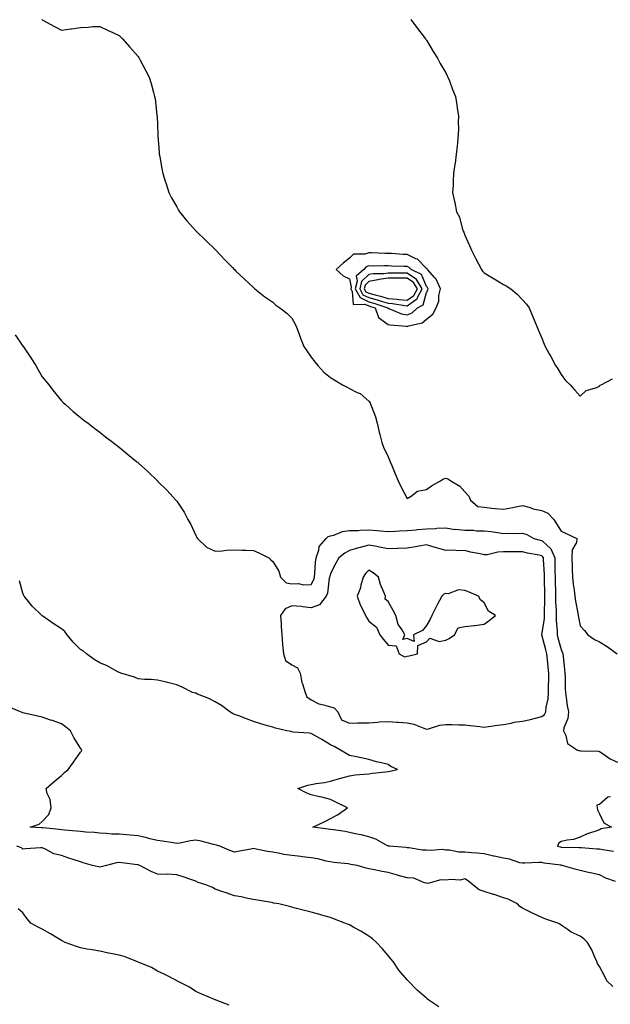
# Model space of a CAD drawing. Units: inches. Extents: x 915683 to 918323, y 7284698 to 7287338.
# Drawn here: x 917636 to 917944, y 7286350 to 7286862 of the extents above; entities that cross this region are included whole.
import ezdxf

# ---------------------------------------------------------------- set-up
doc = ezdxf.new("R2010")
doc.units = ezdxf.units.IN
doc.header["$MEASUREMENT"] = 0
doc.layers.add('Contour_91567284', color=7, linetype='Continuous', true_color=0x543ef1)

msp = doc.modelspace()

# ---------------------------------------------------------------- linework, layer by layer
at = {"layer": 'Contour_91567284'}
for points in [[(917647.94, 7286861.92, 3268), (917647.99, 7286861.86, 3268), (917648.05, 7286861.8, 3268), (917648.31, 7286861.67, 3268), (917654.49, 7286858.36, 3268), (917658.05, 7286856.44, 3268), (917662.89, 7286857.08, 3268), (917663.27, 7286857.14, 3268), (917668.05, 7286857.85, 3268), (917671.95, 7286858.01, 3268), (917674.37, 7286858.25, 3268), (917678.05, 7286858.38, 3268), (917682.38, 7286856.26, 3268), (917684.8, 7286855.17, 3268), (917688.05, 7286853.69, 3268), (917688.91, 7286852.79, 3268), (917689.86, 7286851.92, 3268), (917693.65, 7286847.52, 3268), (917698.05, 7286842.7, 3268), (917698.36, 7286842.23, 3268), (917698.57, 7286841.92, 3268), (917699.11, 7286840.86, 3268), (917701.78, 7286835.64, 3268), (917703.67, 7286831.92, 3268), (917704.71, 7286828.59, 3268), (917705.93, 7286824.04, 3268), (917706.56, 7286821.92, 3268), (917706.77, 7286820.64, 3268), (917707.74, 7286812.23, 3268), (917707.79, 7286811.92, 3268), (917707.81, 7286811.69, 3268), (917708.05, 7286806.92, 3268), (917708.26, 7286802.13, 3268), (917708.26, 7286801.92, 3268), (917708.28, 7286801.7, 3268), (917708.96, 7286792.83, 3268), (917709.01, 7286791.92, 3268), (917709.21, 7286790.77, 3268), (917710.39, 7286784.26, 3268), (917710.76, 7286781.92, 3268), (917712.07, 7286777.9, 3268), (917712.55, 7286776.42, 3268), (917714.01, 7286771.92, 3268), (917715.38, 7286769.25, 3268), (917718.05, 7286764.57, 3268), (917718.98, 7286762.85, 3268), (917719.52, 7286761.92, 3268), (917723.4, 7286757.27, 3268), (917728.05, 7286752.12, 3268), (917728.14, 7286752.01, 3268), (917728.21, 7286751.92, 3268), (917733.13, 7286747, 3268), (917738.05, 7286742.29, 3268), (917738.23, 7286742.11, 3268), (917738.4, 7286741.92, 3268), (917743.11, 7286736.98, 3268), (917747.05, 7286732.92, 3268), (917748.02, 7286731.92, 3268), (917748.04, 7286731.9, 3268), (917748.05, 7286731.89, 3268), (917748.88, 7286731.09, 3268), (917753.13, 7286727, 3268), (917758.05, 7286722.48, 3268), (917758.36, 7286722.23, 3268), (917758.73, 7286721.92, 3268), (917763.91, 7286717.78, 3268), (917768.05, 7286714.89, 3268), (917769.59, 7286713.45, 3268), (917771.77, 7286711.92, 3268), (917775.36, 7286709.23, 3268), (917778.05, 7286706.64, 3268), (917779.65, 7286703.51, 3268), (917780.33, 7286701.92, 3268), (917781.71, 7286698.27, 3268), (917782.4, 7286696.27, 3268), (917784.2, 7286691.92, 3268), (917785.7, 7286689.58, 3268), (917788.05, 7286686.35, 3268), (917789.95, 7286683.82, 3268), (917791.46, 7286681.92, 3268), (917794.67, 7286678.54, 3268), (917798.05, 7286675.66, 3268), (917800.41, 7286674.28, 3268), (917804.34, 7286671.92, 3268), (917806.78, 7286670.65, 3268), (917808.05, 7286670.09, 3268), (917812.01, 7286667.96, 3268), (917813.46, 7286667.34, 3268), (917818.05, 7286663.35, 3268), (917818.65, 7286662.52, 3268), (917818.92, 7286661.92, 3268), (917819.36, 7286660.61, 3268), (917821.5, 7286655.37, 3268), (917822.43, 7286651.92, 3268), (917823.48, 7286647.35, 3268), (917823.8, 7286646.17, 3268), (917824.84, 7286641.92, 3268), (917825.64, 7286639.51, 3268), (917828.05, 7286634.46, 3268), (917828.84, 7286632.71, 3268), (917829.2, 7286631.92, 3268), (917829.98, 7286630, 3268), (917831.71, 7286625.57, 3268), (917833.26, 7286621.92, 3268), (917834.81, 7286618.68, 3268), (917838.05, 7286612.76, 3268), (917840.11, 7286613.98, 3268), (917843.38, 7286616.59, 3268), (917848.05, 7286617.5, 3268), (917850.58, 7286619.39, 3268), (917855.34, 7286621.92, 3268), (917856.87, 7286623.1, 3268), (917858.05, 7286623.39, 3268), (917859.09, 7286622.96, 3268), (917860.79, 7286621.92, 3268), (917865.38, 7286619.25, 3268), (917868.05, 7286616.33, 3268), (917870.16, 7286614.04, 3268), (917870.88, 7286611.92, 3268), (917874.71, 7286608.58, 3268), (917878.05, 7286608.32, 3268), (917882.11, 7286607.86, 3268), (917883.81, 7286607.68, 3268), (917888.05, 7286607.19, 3268), (917892.01, 7286607.96, 3268), (917894.56, 7286608.43, 3268), (917898.05, 7286609.1, 3268), (917901.91, 7286608.06, 3268), (917903.6, 7286607.47, 3268), (917908.05, 7286606.51, 3268), (917911.26, 7286605.12, 3268), (917914.26, 7286601.92, 3268), (917915.72, 7286599.59, 3268), (917918.05, 7286595.88, 3268), (917920.65, 7286594.52, 3268), (917926.26, 7286591.92, 3268), (917926.11, 7286589.98, 3268), (917923.8, 7286586.17, 3268), (917923.7, 7286581.92, 3268), (917923.81, 7286577.68, 3268), (917923.87, 7286576.1, 3268), (917923.98, 7286571.92, 3268), (917924.34, 7286568.21, 3268), (917924.82, 7286565.15, 3268), (917925.18, 7286561.92, 3268), (917925.59, 7286559.46, 3268), (917926.77, 7286553.2, 3268), (917926.99, 7286551.92, 3268), (917927.18, 7286551.05, 3268), (917928.05, 7286546.5, 3268), (917930.19, 7286544.06, 3268), (917931.96, 7286541.92, 3268), (917935.55, 7286539.41, 3268), (917938.05, 7286538.24, 3268), (917942.01, 7286535.88, 3268), (917947.27, 7286531.92, 3268)], [(917839.9, 7286861.92, 3267), (917843.42, 7286857.29, 3267), (917845.8, 7286854.17, 3267), (917847.51, 7286851.92, 3267), (917847.75, 7286851.62, 3267), (917848.05, 7286851.27, 3267), (917851.51, 7286845.38, 3267), (917853.74, 7286841.92, 3267), (917855.23, 7286839.1, 3267), (917858.05, 7286834.16, 3267), (917858.8, 7286832.67, 3267), (917859.21, 7286831.92, 3267), (917859.97, 7286830.01, 3267), (917861.63, 7286825.5, 3267), (917863.19, 7286821.92, 3267), (917863.76, 7286817.63, 3267), (917864.07, 7286815.89, 3267), (917864.64, 7286811.92, 3267), (917864.55, 7286808.42, 3267), (917864.65, 7286805.33, 3267), (917864.53, 7286801.92, 3267), (917864.1, 7286797.96, 3267), (917863.99, 7286795.97, 3267), (917863.49, 7286791.92, 3267), (917862.88, 7286787.09, 3267), (917862.82, 7286786.69, 3267), (917862.14, 7286781.92, 3267), (917861.86, 7286778.11, 3267), (917861.85, 7286775.72, 3267), (917861.64, 7286771.92, 3267), (917862.6, 7286767.38, 3267), (917862.82, 7286766.69, 3267), (917863.61, 7286761.92, 3267), (917865.19, 7286759.06, 3267), (917866.58, 7286753.39, 3267), (917867.13, 7286751.92, 3267), (917867.47, 7286751.34, 3267), (917868.05, 7286749.81, 3267), (917870.48, 7286744.35, 3267), (917871.38, 7286741.92, 3267), (917873.66, 7286737.53, 3267), (917875.1, 7286734.87, 3267), (917876.68, 7286731.92, 3267), (917877.24, 7286731.12, 3267), (917878.05, 7286730.27, 3267), (917882.31, 7286727.66, 3267), (917883.23, 7286727.11, 3267), (917888.05, 7286724.07, 3267), (917889.47, 7286723.35, 3267), (917891.86, 7286721.92, 3267), (917895.2, 7286719.07, 3267), (917898.05, 7286716.15, 3267), (917900, 7286713.87, 3267), (917901.48, 7286711.92, 3267), (917903.46, 7286707.34, 3267), (917903.96, 7286706.01, 3267), (917905.58, 7286701.92, 3267), (917906.39, 7286700.26, 3267), (917908.05, 7286696.18, 3267), (917909.29, 7286693.16, 3267), (917909.74, 7286691.92, 3267), (917911.9, 7286688.07, 3267), (917912.74, 7286686.61, 3267), (917915.22, 7286681.92, 3267), (917916.34, 7286680.2, 3267), (917918.05, 7286677.28, 3267), (917920.34, 7286674.21, 3267), (917922.74, 7286671.92, 3267), (917925.25, 7286669.12, 3267), (917928.05, 7286666.11, 3267), (917931.07, 7286668.9, 3267), (917936.68, 7286670.55, 3267), (917938.05, 7286671.19, 3267), (917938.3, 7286671.67, 3267), (917938.87, 7286671.92, 3267), (917944.92, 7286675.05, 3267)], [(917634, 7286697.87, 3269), (917638.05, 7286692.03, 3269), (917638.09, 7286691.96, 3269), (917638.12, 7286691.92, 3269), (917638.26, 7286691.71, 3269), (917642.07, 7286685.94, 3269), (917644.66, 7286681.92, 3269), (917645.88, 7286679.75, 3269), (917648.05, 7286676.04, 3269), (917649.94, 7286673.8, 3269), (917651.53, 7286671.92, 3269), (917654.34, 7286668.22, 3269), (917658.05, 7286663.65, 3269), (917658.95, 7286662.82, 3269), (917660, 7286661.92, 3269), (917664.23, 7286658.09, 3269), (917668.05, 7286654.97, 3269), (917669.75, 7286653.62, 3269), (917672.03, 7286651.92, 3269), (917675.41, 7286649.28, 3269), (917678.05, 7286647.29, 3269), (917681.07, 7286644.94, 3269), (917684.98, 7286641.92, 3269), (917686.69, 7286640.56, 3269), (917688.05, 7286639.49, 3269), (917692.24, 7286636.11, 3269), (917697.39, 7286631.92, 3269), (917697.75, 7286631.62, 3269), (917698.05, 7286631.33, 3269), (917702.95, 7286626.82, 3269), (917708.01, 7286621.92, 3269), (917708.05, 7286621.88, 3269), (917713.05, 7286616.92, 3269), (917717.63, 7286611.92, 3269), (917717.83, 7286611.7, 3269), (917718.05, 7286611.35, 3269), (917721.87, 7286605.75, 3269), (917723.79, 7286601.92, 3269), (917725.46, 7286599.32, 3269), (917728.05, 7286593.55, 3269), (917728.58, 7286592.45, 3269), (917728.8, 7286591.92, 3269), (917733.6, 7286587.48, 3269), (917738.05, 7286585.46, 3269), (917741.77, 7286585.64, 3269), (917744, 7286585.96, 3269), (917748.05, 7286586.13, 3269), (917752.01, 7286585.88, 3269), (917753.98, 7286585.98, 3269), (917758.05, 7286585.78, 3269), (917760.72, 7286584.59, 3269), (917765.99, 7286581.92, 3269), (917767.08, 7286580.95, 3269), (917768.05, 7286580.07, 3269), (917771.19, 7286575.06, 3269), (917772.15, 7286571.92, 3269), (917775.08, 7286568.95, 3269), (917778.05, 7286568.38, 3269), (917781.38, 7286568.6, 3269), (917784.07, 7286567.94, 3269), (917788.05, 7286568.07, 3269), (917789.38, 7286570.59, 3269), (917789.74, 7286571.92, 3269), (917790.02, 7286573.88, 3269), (917790.27, 7286579.69, 3269), (917790.66, 7286581.92, 3269), (917792.05, 7286585.92, 3269), (917792.18, 7286587.8, 3269), (917795.81, 7286591.92, 3269), (917796.9, 7286593.07, 3269), (917798.05, 7286593.34, 3269), (917799.85, 7286593.72, 3269), (917804.33, 7286595.64, 3269), (917808.05, 7286596.08, 3269), (917812.33, 7286596.2, 3269), (917813.6, 7286596.37, 3269), (917818.05, 7286596.47, 3269), (917822.33, 7286596.2, 3269), (917824.06, 7286595.91, 3269), (917828.05, 7286595.61, 3269), (917831.91, 7286595.78, 3269), (917834.01, 7286595.96, 3269), (917838.05, 7286596.12, 3269), (917842.68, 7286596.56, 3269), (917843.32, 7286596.65, 3269), (917848.05, 7286597.05, 3269), (917852.8, 7286597.17, 3269), (917853.5, 7286597.38, 3269), (917858.05, 7286597.58, 3269), (917862.87, 7286596.74, 3269), (917863.19, 7286596.77, 3269), (917868.05, 7286596.27, 3269), (917872.44, 7286596.31, 3269), (917873.98, 7286595.99, 3269), (917878.05, 7286596.05, 3269), (917881.7, 7286595.57, 3269), (917884.93, 7286595.04, 3269), (917888.05, 7286594.61, 3269), (917890.92, 7286594.78, 3269), (917895.44, 7286594.53, 3269), (917898.05, 7286594.74, 3269), (917900.18, 7286594.05, 3269), (917903.86, 7286591.92, 3269), (917907.2, 7286591.07, 3269), (917908.05, 7286590.89, 3269), (917912.67, 7286586.54, 3269), (917914.76, 7286581.92, 3269), (917914.87, 7286578.74, 3269), (917914.88, 7286575.09, 3269), (917914.98, 7286571.92, 3269), (917915.03, 7286568.9, 3269), (917915.12, 7286564.85, 3269), (917915.17, 7286561.92, 3269), (917915.23, 7286559.1, 3269), (917915.49, 7286554.48, 3269), (917915.55, 7286551.92, 3269), (917915.49, 7286549.35, 3269), (917916.1, 7286543.87, 3269), (917916.04, 7286541.92, 3269), (917916.46, 7286540.33, 3269), (917918.05, 7286534.21, 3269), (917918.74, 7286532.6, 3269), (917918.95, 7286531.92, 3269), (917919.11, 7286530.86, 3269), (917919.79, 7286523.66, 3269), (917920.11, 7286521.92, 3269), (917920.24, 7286519.73, 3269), (917920.16, 7286514.03, 3269), (917920.31, 7286511.92, 3269), (917920.78, 7286509.19, 3269), (917921.27, 7286505.14, 3269), (917921.92, 7286501.92, 3269), (917921.57, 7286498.39, 3269), (917919.56, 7286493.43, 3269), (917919.3, 7286491.92, 3269), (917920.48, 7286489.49, 3269), (917921.41, 7286485.28, 3269), (917926.54, 7286481.92, 3269), (917927.76, 7286481.63, 3269), (917928.05, 7286481.67, 3269), (917928.39, 7286481.59, 3269), (917937.58, 7286481.45, 3269), (917938.05, 7286481.26, 3269), (917939.96, 7286480.01, 3269), (917943.58, 7286477.46, 3269), (917948.05, 7286475.32, 3269)], [(917946.45, 7286413.52, 3270), (917941.41, 7286415.28, 3270), (917938.05, 7286417.09, 3270), (917934.05, 7286417.93, 3270), (917931.47, 7286418.5, 3270), (917928.05, 7286419.22, 3270), (917925.89, 7286419.76, 3270), (917918.67, 7286421.92, 3270), (917918.11, 7286421.98, 3270), (917918.05, 7286421.99, 3270), (917917.97, 7286422, 3270), (917909.31, 7286423.18, 3270), (917908.05, 7286423.44, 3270), (917906.49, 7286423.48, 3270), (917899.16, 7286423.03, 3270), (917898.05, 7286423.05, 3270), (917896.61, 7286423.37, 3270), (917891.28, 7286425.14, 3270), (917888.05, 7286425.64, 3270), (917883.25, 7286426.72, 3270), (917882.91, 7286426.78, 3270), (917878.05, 7286427.98, 3270), (917874.49, 7286428.36, 3270), (917871.46, 7286428.51, 3270), (917868.05, 7286428.83, 3270), (917864.95, 7286428.82, 3270), (917860.01, 7286429.96, 3270), (917858.05, 7286429.95, 3270), (917856.29, 7286430.15, 3270), (917850.3, 7286429.66, 3270), (917848.05, 7286429.85, 3270), (917846.04, 7286429.91, 3270), (917838.86, 7286431.11, 3270), (917838.05, 7286431.14, 3270), (917837.37, 7286431.24, 3270), (917828.71, 7286431.92, 3270), (917828.17, 7286432.04, 3270), (917828.05, 7286432.07, 3270), (917827.77, 7286432.19, 3270), (917821.75, 7286435.61, 3270), (917818.05, 7286436.77, 3270), (917814.03, 7286437.91, 3270), (917811.77, 7286438.2, 3270), (917808.05, 7286439.02, 3270), (917805.67, 7286439.54, 3270), (917799.61, 7286440.37, 3270), (917798.05, 7286440.66, 3270), (917796.89, 7286440.77, 3270), (917788.83, 7286441.92, 3270), (917795.15, 7286444.82, 3270), (917798.05, 7286446.31, 3270), (917801.7, 7286448.27, 3270), (917806.98, 7286451.92, 3270), (917800.91, 7286454.78, 3270), (917798.05, 7286456.15, 3270), (917793.61, 7286457.48, 3270), (917792.28, 7286457.69, 3270), (917788.05, 7286458.72, 3270), (917785.73, 7286459.6, 3270), (917781.11, 7286461.92, 3270), (917786.37, 7286463.61, 3270), (917788.05, 7286464.06, 3270), (917790.71, 7286464.58, 3270), (917794.93, 7286465.04, 3270), (917798.05, 7286465.78, 3270), (917802.81, 7286467.16, 3270), (917803.45, 7286467.32, 3270), (917808.05, 7286468.57, 3270), (917810.98, 7286468.99, 3270), (917815.47, 7286469.34, 3270), (917818.05, 7286469.66, 3270), (917820.02, 7286469.95, 3270), (917826.7, 7286470.57, 3270), (917828.05, 7286470.75, 3270), (917829.02, 7286470.94, 3270), (917832.99, 7286471.92, 3270), (917829.49, 7286473.36, 3270), (917828.05, 7286474.41, 3270), (917824.68, 7286475.29, 3270), (917821.98, 7286475.85, 3270), (917818.05, 7286477.03, 3270), (917813.96, 7286477.84, 3270), (917811.56, 7286478.4, 3270), (917808.05, 7286479.16, 3270), (917806.27, 7286480.13, 3270), (917803.24, 7286481.92, 3270), (917799.92, 7286483.79, 3270), (917798.05, 7286484.61, 3270), (917793.66, 7286487.53, 3270), (917791.1, 7286488.87, 3270), (917788.05, 7286490.58, 3270), (917786.94, 7286490.81, 3270), (917778.71, 7286491.26, 3270), (917778.05, 7286491.36, 3270), (917777.69, 7286491.56, 3270), (917775.45, 7286491.92, 3270), (917769.45, 7286493.32, 3270), (917768.05, 7286493.81, 3270), (917765.37, 7286494.6, 3270), (917761.78, 7286495.65, 3270), (917758.05, 7286496.74, 3270), (917754.32, 7286498.19, 3270), (917750.3, 7286499.67, 3270), (917748.05, 7286500.51, 3270), (917747.13, 7286501, 3270), (917745.71, 7286501.92, 3270), (917741.31, 7286505.18, 3270), (917738.05, 7286507.02, 3270), (917734.83, 7286508.7, 3270), (917728.88, 7286511.09, 3270), (917728.05, 7286511.46, 3270), (917727.7, 7286511.58, 3270), (917726.24, 7286511.92, 3270), (917720.88, 7286514.75, 3270), (917718.05, 7286515.85, 3270), (917713.3, 7286517.17, 3270), (917712.72, 7286517.25, 3270), (917708.05, 7286518.3, 3270), (917704.7, 7286518.57, 3270), (917701.27, 7286518.7, 3270), (917698.05, 7286518.94, 3270), (917696.06, 7286519.93, 3270), (917689.01, 7286521.92, 3270), (917688.34, 7286522.21, 3270), (917688.05, 7286522.25, 3270), (917687.36, 7286522.61, 3270), (917681.82, 7286525.69, 3270), (917678.05, 7286527.31, 3270), (917675.16, 7286529.03, 3270), (917671.08, 7286531.92, 3270), (917669.47, 7286533.34, 3270), (917668.05, 7286534.23, 3270), (917664.22, 7286538.08, 3270), (917661.07, 7286541.92, 3270), (917659.8, 7286543.67, 3270), (917658.05, 7286544.98, 3270), (917653.84, 7286547.71, 3270), (917648.41, 7286551.56, 3270), (917648.05, 7286551.81, 3270), (917647.98, 7286551.85, 3270), (917647.91, 7286551.92, 3270), (917642.88, 7286556.75, 3270), (917641.65, 7286558.32, 3270), (917638.73, 7286561.92, 3270), (917638.5, 7286562.37, 3270), (917638.05, 7286563.55, 3270), (917636.18, 7286570.05, 3270)], [(917945.04, 7286358.91, 3271), (917941.94, 7286361.92, 3271), (917940.63, 7286364.5, 3271), (917938.05, 7286369.41, 3271), (917937.1, 7286370.97, 3271), (917936.62, 7286371.92, 3271), (917935.45, 7286374.52, 3271), (917934.16, 7286378.03, 3271), (917931.77, 7286381.92, 3271), (917929.87, 7286383.74, 3271), (917928.05, 7286385.06, 3271), (917923.37, 7286387.23, 3271), (917921.24, 7286388.74, 3271), (917918.05, 7286390.8, 3271), (917917.42, 7286391.3, 3271), (917916.43, 7286391.92, 3271), (917910.2, 7286394.07, 3271), (917908.05, 7286394.82, 3271), (917903.25, 7286397.13, 3271), (917902.43, 7286397.54, 3271), (917898.05, 7286399.71, 3271), (917896.67, 7286400.54, 3271), (917895.39, 7286401.92, 3271), (917890.47, 7286404.34, 3271), (917888.05, 7286405.09, 3271), (917883.22, 7286406.74, 3271), (917882.97, 7286406.84, 3271), (917878.05, 7286408.45, 3271), (917875.4, 7286409.27, 3271), (917872.22, 7286411.92, 3271), (917869.96, 7286413.83, 3271), (917868.05, 7286414.96, 3271), (917865.63, 7286414.34, 3271), (917860.79, 7286414.65, 3271), (917858.05, 7286414.24, 3271), (917855.48, 7286414.49, 3271), (917848.74, 7286412.61, 3271), (917848.05, 7286412.77, 3271), (917847.08, 7286412.89, 3271), (917841.37, 7286415.24, 3271), (917838.05, 7286415.46, 3271), (917833.26, 7286416.71, 3271), (917832.92, 7286416.79, 3271), (917828.05, 7286418.22, 3271), (917824.94, 7286418.81, 3271), (917820.18, 7286419.79, 3271), (917818.05, 7286420.21, 3271), (917816.66, 7286420.52, 3271), (917811.97, 7286421.92, 3271), (917808.62, 7286422.5, 3271), (917808.05, 7286422.61, 3271), (917807.23, 7286422.74, 3271), (917799.6, 7286423.47, 3271), (917798.05, 7286423.76, 3271), (917795.8, 7286424.17, 3271), (917791.52, 7286425.39, 3271), (917788.05, 7286425.88, 3271), (917783.55, 7286426.42, 3271), (917782.64, 7286426.51, 3271), (917778.05, 7286427.08, 3271), (917773.81, 7286427.67, 3271), (917771.78, 7286428.2, 3271), (917768.05, 7286428.83, 3271), (917765.33, 7286429.2, 3271), (917759.49, 7286430.48, 3271), (917758.05, 7286430.71, 3271), (917756.56, 7286430.44, 3271), (917750.67, 7286429.3, 3271), (917748.05, 7286428.83, 3271), (917745.76, 7286429.63, 3271), (917740.52, 7286431.92, 3271), (917738.7, 7286432.56, 3271), (917738.05, 7286432.66, 3271), (917737.15, 7286432.83, 3271), (917730.75, 7286434.62, 3271), (917728.05, 7286435, 3271), (917725.16, 7286434.81, 3271), (917719.71, 7286433.58, 3271), (917718.05, 7286433.43, 3271), (917716.28, 7286433.69, 3271), (917710.63, 7286434.5, 3271), (917708.05, 7286434.87, 3271), (917704.12, 7286435.85, 3271), (917702.51, 7286436.38, 3271), (917698.05, 7286437.28, 3271), (917693.79, 7286437.66, 3271), (917692.18, 7286437.79, 3271), (917688.05, 7286438.16, 3271), (917684.37, 7286438.24, 3271), (917681.41, 7286438.55, 3271), (917678.05, 7286438.64, 3271), (917675.19, 7286439.06, 3271), (917670.76, 7286439.21, 3271), (917668.05, 7286439.53, 3271), (917665.93, 7286439.8, 3271), (917659.66, 7286440.32, 3271), (917658.05, 7286440.5, 3271), (917656.81, 7286440.68, 3271), (917648.53, 7286441.43, 3271), (917648.05, 7286441.5, 3271), (917647.64, 7286441.51, 3271), (917641.72, 7286441.92, 3271), (917646.49, 7286443.48, 3271), (917648.05, 7286444.85, 3271), (917651.48, 7286448.48, 3271), (917652.72, 7286451.92, 3271), (917652.29, 7286456.16, 3271), (917650.64, 7286459.32, 3271), (917650.06, 7286461.92, 3271), (917654.33, 7286465.64, 3271), (917658.05, 7286468.67, 3271), (917659.69, 7286470.28, 3271), (917661.62, 7286471.92, 3271), (917664.3, 7286475.67, 3271), (917668.05, 7286480.93, 3271), (917668.55, 7286481.42, 3271), (917668.72, 7286481.92, 3271), (917668.44, 7286482.3, 3271), (917668.05, 7286482.94, 3271), (917664.57, 7286488.44, 3271), (917662.82, 7286491.92, 3271), (917660.15, 7286494.02, 3271), (917658.05, 7286495.51, 3271), (917653.41, 7286497.27, 3271), (917652.39, 7286497.58, 3271), (917648.05, 7286499.08, 3271), (917645.71, 7286499.58, 3271), (917638.76, 7286501.21, 3271), (917638.05, 7286501.36, 3271), (917637.69, 7286501.57, 3271), (917636.84, 7286501.92, 3271), (917630.54, 7286504.41, 3271)], [(917943.71, 7286457.58, 3269), (917942.44, 7286457.53, 3269), (917938.05, 7286453.66, 3269), (917936.6, 7286453.37, 3269), (917936.89, 7286451.92, 3269), (917937, 7286450.88, 3269), (917938.05, 7286448.79, 3269), (917940.29, 7286444.16, 3269), (917944.31, 7286441.92, 3269), (917939.02, 7286440.95, 3269), (917938.05, 7286440.43, 3269), (917935.69, 7286439.56, 3269), (917931.64, 7286438.33, 3269), (917928.05, 7286436.71, 3269), (917924.55, 7286435.42, 3269), (917921.24, 7286435.11, 3269), (917918.05, 7286434.32, 3269), (917916.72, 7286433.26, 3269), (917916.25, 7286431.92, 3269), (917917.68, 7286431.56, 3269), (917918.05, 7286431.49, 3269), (917918.51, 7286431.46, 3269), (917927.46, 7286431.33, 3269), (917928.05, 7286431.3, 3269), (917928.74, 7286431.24, 3269), (917936.76, 7286430.63, 3269), (917938.05, 7286430.52, 3269), (917939.83, 7286430.14, 3269), (917945.44, 7286429.31, 3269)], [(917854.49, 7286348.36, 3272), (917849.19, 7286351.92, 3272), (917848.57, 7286352.44, 3272), (917848.05, 7286352.85, 3272), (917843.22, 7286357.1, 3272), (917838.46, 7286361.92, 3272), (917838.26, 7286362.13, 3272), (917838.05, 7286362.37, 3272), (917833.66, 7286367.53, 3272), (917830.67, 7286371.92, 3272), (917829.5, 7286373.38, 3272), (917828.05, 7286375.1, 3272), (917824.93, 7286378.8, 3272), (917822.02, 7286381.92, 3272), (917819.86, 7286383.73, 3272), (917818.05, 7286385.07, 3272), (917813.83, 7286387.7, 3272), (917810.24, 7286389.73, 3272), (917808.05, 7286391, 3272), (917807.38, 7286391.25, 3272), (917805.55, 7286391.92, 3272), (917800.13, 7286393.99, 3272), (917798.05, 7286394.82, 3272), (917794.05, 7286395.92, 3272), (917792.49, 7286396.36, 3272), (917788.05, 7286397.55, 3272), (917784.61, 7286398.48, 3272), (917780.42, 7286399.55, 3272), (917778.05, 7286400.17, 3272), (917776.67, 7286400.54, 3272), (917771.17, 7286401.92, 3272), (917768.51, 7286402.39, 3272), (917768.05, 7286402.48, 3272), (917767.37, 7286402.6, 3272), (917760.05, 7286403.91, 3272), (917758.05, 7286404.29, 3272), (917755.14, 7286404.82, 3272), (917751.67, 7286405.54, 3272), (917748.05, 7286406.15, 3272), (917743.76, 7286407.63, 3272), (917741.55, 7286408.42, 3272), (917738.05, 7286409.65, 3272), (917736.61, 7286410.48, 3272), (917733.26, 7286411.92, 3272), (917729.24, 7286413.11, 3272), (917728.05, 7286413.69, 3272), (917725.41, 7286414.56, 3272), (917721.88, 7286415.75, 3272), (917718.05, 7286417, 3272), (917713.44, 7286417.31, 3272), (917712.76, 7286417.21, 3272), (917708.05, 7286417.42, 3272), (917704.83, 7286418.7, 3272), (917698.79, 7286421.92, 3272), (917698.28, 7286422.14, 3272), (917698.05, 7286422.25, 3272), (917697.67, 7286422.3, 3272), (917689.45, 7286423.32, 3272), (917688.05, 7286423.5, 3272), (917686.69, 7286423.29, 3272), (917681.53, 7286421.92, 3272), (917678.79, 7286421.18, 3272), (917678.05, 7286421.04, 3272), (917677.32, 7286421.19, 3272), (917674.27, 7286421.92, 3272), (917669.42, 7286423.29, 3272), (917668.05, 7286423.78, 3272), (917665.27, 7286424.7, 3272), (917661.91, 7286425.78, 3272), (917658.05, 7286427.1, 3272), (917654.12, 7286427.98, 3272), (917649.37, 7286430.59, 3272), (917648.05, 7286431.11, 3272), (917647.17, 7286431.03, 3272), (917639.37, 7286430.6, 3272), (917638.05, 7286430.48, 3272), (917637.21, 7286431.08, 3272), (917634.85, 7286431.92, 3272)], [(917745.42, 7286349.28, 3273), (917738.51, 7286351.92, 3273), (917738.18, 7286352.06, 3273), (917738.05, 7286352.1, 3273), (917737.73, 7286352.23, 3273), (917731.11, 7286354.99, 3273), (917728.05, 7286356.38, 3273), (917724.72, 7286358.59, 3273), (917718.12, 7286361.92, 3273), (917718.07, 7286361.94, 3273), (917718.05, 7286361.96, 3273), (917717.98, 7286362, 3273), (917711.53, 7286365.4, 3273), (917708.05, 7286367.02, 3273), (917704.94, 7286368.81, 3273), (917698.6, 7286371.36, 3273), (917698.05, 7286371.63, 3273), (917697.84, 7286371.71, 3273), (917697.32, 7286371.92, 3273), (917690.66, 7286374.54, 3273), (917688.05, 7286375.33, 3273), (917683.81, 7286376.16, 3273), (917682.48, 7286376.35, 3273), (917678.05, 7286377.31, 3273), (917674.08, 7286377.95, 3273), (917671.54, 7286378.43, 3273), (917668.05, 7286379.01, 3273), (917665.87, 7286379.74, 3273), (917659.93, 7286381.92, 3273), (917658.72, 7286382.59, 3273), (917658.05, 7286382.93, 3273), (917655.55, 7286384.42, 3273), (917652.44, 7286386.31, 3273), (917648.05, 7286388.83, 3273), (917646.01, 7286389.88, 3273), (917642.14, 7286391.92, 3273), (917640.32, 7286394.19, 3273), (917638.05, 7286397.2, 3273), (917635.52, 7286399.39, 3273)]]:
    msp.add_polyline3d(points, dxfattribs=at)
for points in [[(917848.05, 7286706.05, 3268), (917851.31, 7286708.67, 3268), (917853.09, 7286711.92, 3268), (917854.44, 7286715.52, 3268), (917854.52, 7286718.39, 3268), (917855.32, 7286721.92, 3268), (917853.02, 7286726.89, 3268), (917852.3, 7286727.67, 3268), (917848.56, 7286731.92, 3268), (917848.38, 7286732.25, 3268), (917848.05, 7286732.46, 3268), (917843.37, 7286737.24, 3268), (917842.43, 7286737.54, 3268), (917838.05, 7286739.7, 3268), (917835.92, 7286739.79, 3268), (917829.81, 7286740.16, 3268), (917828.05, 7286740.23, 3268), (917826.39, 7286740.26, 3268), (917819.41, 7286740.55, 3268), (917818.05, 7286740.58, 3268), (917816.02, 7286739.89, 3268), (917810, 7286739.97, 3268), (917808.05, 7286737.75, 3268), (917804.75, 7286735.22, 3268), (917801.09, 7286731.92, 3268), (917804.69, 7286728.56, 3268), (917808.05, 7286727.09, 3268), (917808.9, 7286722.78, 3268), (917808.68, 7286721.92, 3268), (917809.43, 7286720.54, 3268), (917809.9, 7286713.77, 3268), (917816.04, 7286713.93, 3268), (917818.05, 7286712.98, 3268), (917818.88, 7286712.76, 3268), (917821.25, 7286711.92, 3268), (917823.15, 7286707.02, 3268), (917828.05, 7286703.4, 3268), (917829.2, 7286703.07, 3268), (917837.55, 7286702.42, 3268), (917838.05, 7286702.32, 3268), (917838.73, 7286702.6, 3268), (917845.86, 7286704.11, 3268)], [(917838.05, 7286708.26, 3269), (917840.63, 7286709.34, 3269), (917843.41, 7286711.92, 3269), (917846.39, 7286713.58, 3269), (917848.05, 7286719.97, 3269), (917848.73, 7286721.25, 3269), (917848.88, 7286721.92, 3269), (917848.62, 7286722.49, 3269), (917848.05, 7286723.1, 3269), (917845.43, 7286729.3, 3269), (917840.11, 7286731.92, 3269), (917839.09, 7286732.96, 3269), (917838.05, 7286733.46, 3269), (917836.44, 7286733.53, 3269), (917829.81, 7286733.68, 3269), (917828.05, 7286733.76, 3269), (917826.18, 7286733.79, 3269), (917819.85, 7286733.72, 3269), (917818.05, 7286733.75, 3269), (917816.69, 7286733.28, 3269), (917815.41, 7286731.92, 3269), (917811.53, 7286728.44, 3269), (917812.03, 7286725.89, 3269), (917810.99, 7286721.92, 3269), (917813.47, 7286717.34, 3269), (917818.05, 7286715.19, 3269), (917820.61, 7286714.49, 3269), (917827.87, 7286711.92, 3269), (917827.92, 7286711.79, 3269), (917828.05, 7286711.7, 3269), (917828.36, 7286711.61, 3269), (917835.02, 7286708.89, 3269)], [(917838.05, 7286713.03, 3270), (917842.28, 7286716.15, 3270), (917843.27, 7286716.71, 3270), (917843.42, 7286717.29, 3270), (917845.84, 7286721.92, 3270), (917842.85, 7286726.71, 3270), (917838.05, 7286729.95, 3270), (917836.08, 7286729.95, 3270), (917829.96, 7286730.01, 3270), (917828.05, 7286730.01, 3270), (917825.85, 7286729.71, 3270), (917820.28, 7286729.69, 3270), (917818.05, 7286729.29, 3270), (917814.29, 7286725.69, 3270), (917813.3, 7286721.92, 3270), (917814.97, 7286718.83, 3270), (917818.05, 7286717.39, 3270), (917822.34, 7286716.22, 3270), (917824.53, 7286715.45, 3270), (917828.05, 7286714.35, 3270), (917830.31, 7286714.18, 3270), (917836.82, 7286713.14, 3270)], [(917838.05, 7286715.93, 3271), (917841.5, 7286718.47, 3271), (917843.3, 7286721.92, 3271), (917841.28, 7286725.15, 3271), (917838.05, 7286727.33, 3271), (917833.46, 7286727.33, 3271), (917832.63, 7286727.34, 3271), (917828.05, 7286727.34, 3271), (917823.26, 7286726.71, 3271), (917822.66, 7286726.53, 3271), (917818.05, 7286725.71, 3271), (917816.12, 7286723.85, 3271), (917815.61, 7286721.92, 3271), (917816.47, 7286720.34, 3271), (917818.05, 7286719.6, 3271), (917821.26, 7286718.72, 3271), (917824.18, 7286718.04, 3271), (917828.05, 7286716.84, 3271), (917832.62, 7286716.49, 3271), (917833.64, 7286716.32, 3271)], [(917908.05, 7286499.39, 3270), (917909.46, 7286500.51, 3270), (917910.16, 7286501.92, 3270), (917910.36, 7286504.23, 3270), (917911.3, 7286508.68, 3270), (917911.51, 7286511.92, 3270), (917911.58, 7286515.45, 3270), (917911.66, 7286518.31, 3270), (917911.73, 7286521.92, 3270), (917911.44, 7286525.31, 3270), (917911, 7286528.97, 3270), (917910.73, 7286531.92, 3270), (917910.17, 7286534.05, 3270), (917908.11, 7286541.86, 3270), (917908.1, 7286541.92, 3270), (917908.1, 7286541.97, 3270), (917909.49, 7286550.47, 3270), (917909.52, 7286551.92, 3270), (917909.5, 7286553.37, 3270), (917909.62, 7286560.35, 3270), (917909.59, 7286561.92, 3270), (917909.56, 7286563.43, 3270), (917909.46, 7286570.51, 3270), (917909.43, 7286571.92, 3270), (917909.39, 7286573.26, 3270), (917908.92, 7286581.05, 3270), (917908.89, 7286581.92, 3270), (917908.63, 7286582.51, 3270), (917908.05, 7286583.05, 3270), (917906.62, 7286583.35, 3270), (917900.57, 7286584.44, 3270), (917898.05, 7286585.01, 3270), (917894.93, 7286585.04, 3270), (917891.11, 7286584.98, 3270), (917888.05, 7286585.01, 3270), (917885.08, 7286584.89, 3270), (917879.68, 7286583.55, 3270), (917878.05, 7286583.45, 3270), (917876.02, 7286583.94, 3270), (917871, 7286584.87, 3270), (917868.05, 7286585.7, 3270), (917864.37, 7286585.59, 3270), (917862.01, 7286585.88, 3270), (917858.05, 7286585.8, 3270), (917853.28, 7286587.15, 3270), (917852.64, 7286587.33, 3270), (917848.05, 7286588.63, 3270), (917844.13, 7286587.99, 3270), (917842.33, 7286587.63, 3270), (917838.05, 7286587.02, 3270), (917833.14, 7286586.83, 3270), (917832.97, 7286586.83, 3270), (917828.05, 7286586.68, 3270), (917823.61, 7286587.48, 3270), (917822.21, 7286587.76, 3270), (917818.05, 7286588.54, 3270), (917813.49, 7286587.36, 3270), (917812.74, 7286587.22, 3270), (917808.05, 7286585.73, 3270), (917805.6, 7286584.37, 3270), (917802.35, 7286581.92, 3270), (917800.87, 7286579.1, 3270), (917798.05, 7286573.78, 3270), (917797.66, 7286572.31, 3270), (917797.61, 7286571.92, 3270), (917797.44, 7286571.31, 3270), (917796.47, 7286563.5, 3270), (917795.82, 7286561.92, 3270), (917792.44, 7286557.53, 3270), (917788.05, 7286555.91, 3270), (917783.54, 7286556.42, 3270), (917782.78, 7286556.65, 3270), (917778.05, 7286557.01, 3270), (917774.54, 7286555.44, 3270), (917772.13, 7286551.92, 3270), (917772.4, 7286547.57, 3270), (917772.41, 7286546.28, 3270), (917772.71, 7286541.92, 3270), (917773.12, 7286536.99, 3270), (917773.14, 7286536.83, 3270), (917773.58, 7286531.92, 3270), (917774.63, 7286528.5, 3270), (917778.05, 7286526.34, 3270), (917780.84, 7286524.71, 3270), (917782.3, 7286521.92, 3270), (917783.23, 7286517.1, 3270), (917783.56, 7286516.4, 3270), (917784.99, 7286511.92, 3270), (917785.69, 7286509.56, 3270), (917788.05, 7286508.02, 3270), (917792.04, 7286505.91, 3270), (917794.45, 7286505.52, 3270), (917798.05, 7286504.35, 3270), (917799.98, 7286503.85, 3270), (917801.92, 7286501.92, 3270), (917803.87, 7286497.74, 3270), (917808.05, 7286496, 3270), (917812.19, 7286496.06, 3270), (917813.86, 7286496.11, 3270), (917818.05, 7286496.16, 3270), (917822.58, 7286496.45, 3270), (917823.4, 7286496.57, 3270), (917828.05, 7286496.82, 3270), (917832.62, 7286496.49, 3270), (917833.53, 7286496.44, 3270), (917838.05, 7286496.13, 3270), (917841.53, 7286495.4, 3270), (917846.69, 7286493.28, 3270), (917848.05, 7286492.89, 3270), (917849.16, 7286493.03, 3270), (917855, 7286494.97, 3270), (917858.05, 7286495.23, 3270), (917861.36, 7286495.23, 3270), (917864.82, 7286495.15, 3270), (917868.05, 7286495.15, 3270), (917870.84, 7286494.71, 3270), (917875.77, 7286494.21, 3270), (917878.05, 7286493.87, 3270), (917880.31, 7286494.18, 3270), (917885.04, 7286494.93, 3270), (917888.05, 7286495.31, 3270), (917892.14, 7286496.01, 3270), (917893.58, 7286496.38, 3270), (917898.05, 7286497, 3270), (917902.13, 7286497.84, 3270), (917904.73, 7286498.61, 3270)], [(917838.05, 7286530.74, 3271), (917839.04, 7286530.93, 3271), (917843.42, 7286531.92, 3271), (917843.58, 7286536.39, 3271), (917848.05, 7286538.19, 3271), (917849.75, 7286540.21, 3271), (917854.56, 7286538.42, 3271), (917858.05, 7286539.13, 3271), (917859.92, 7286540.05, 3271), (917862.6, 7286541.92, 3271), (917864.52, 7286545.45, 3271), (917868.05, 7286546.29, 3271), (917872.91, 7286546.78, 3271), (917873.2, 7286546.77, 3271), (917878.05, 7286547.43, 3271), (917880.59, 7286549.38, 3271), (917883.87, 7286551.92, 3271), (917880.25, 7286554.13, 3271), (917878.05, 7286558.6, 3271), (917876.18, 7286560.05, 3271), (917875.07, 7286561.92, 3271), (917870.2, 7286564.07, 3271), (917868.05, 7286565.03, 3271), (917864.72, 7286565.25, 3271), (917859.32, 7286563.19, 3271), (917858.05, 7286563.41, 3271), (917856.99, 7286562.98, 3271), (917855.98, 7286561.92, 3271), (917853.67, 7286557.54, 3271), (917853.24, 7286556.72, 3271), (917850.76, 7286551.92, 3271), (917849.91, 7286550.05, 3271), (917848.05, 7286546.72, 3271), (917845.89, 7286544.08, 3271), (917841.27, 7286541.92, 3271), (917841.57, 7286538.4, 3271), (917838.05, 7286539.96, 3271), (917835.66, 7286539.53, 3271), (917836.76, 7286541.92, 3271), (917835.02, 7286544.95, 3271), (917833.36, 7286547.22, 3271), (917832.11, 7286551.92, 3271), (917830.68, 7286554.55, 3271), (917828.05, 7286559.18, 3271), (917826.56, 7286560.43, 3271), (917826.69, 7286561.92, 3271), (917825.9, 7286564.07, 3271), (917824.16, 7286568.03, 3271), (917823.04, 7286571.92, 3271), (917820.34, 7286574.21, 3271), (917818.05, 7286575.48, 3271), (917816.26, 7286573.71, 3271), (917815, 7286571.92, 3271), (917813.85, 7286567.71, 3271), (917813.66, 7286566.31, 3271), (917811.89, 7286561.92, 3271), (917813.6, 7286557.47, 3271), (917814.8, 7286555.16, 3271), (917816.33, 7286551.92, 3271), (917816.92, 7286550.79, 3271), (917818.05, 7286548.99, 3271), (917822.1, 7286545.96, 3271), (917823.73, 7286541.92, 3271), (917825.6, 7286539.47, 3271), (917828.05, 7286536.43, 3271), (917832.23, 7286536.1, 3271), (917833.8, 7286531.92, 3271), (917836.62, 7286530.49, 3271)]]:
    msp.add_polyline3d(points, close=True, dxfattribs=at)

doc.saveas('drawing.dxf')
